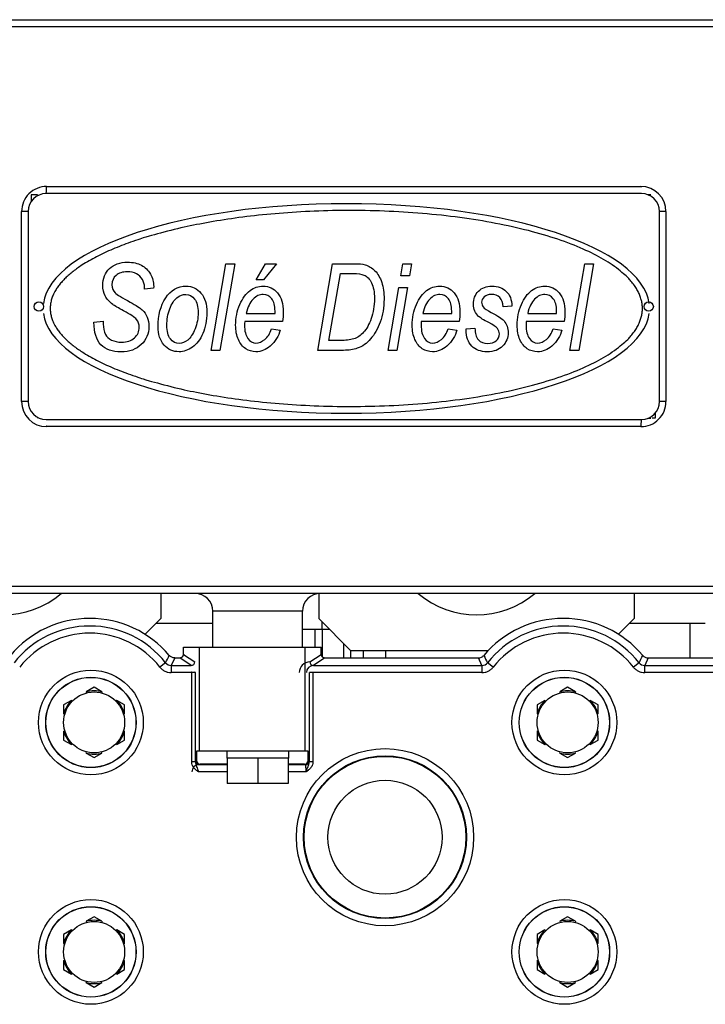
# Model space of a CAD drawing. Extents: x 0 to 501, y 0 to 283.
# Drawn here: x 83 to 102, y 211 to 239 of the extents above; entities that cross this region are included whole.
import ezdxf

# ---------------------------------------------------------------- set-up
doc = ezdxf.new("R2010")
doc.units = 0
doc.header["$LTSCALE"] = 10
for name, color, linetype in [('13511013_TUERCA_', 7, 'CONTINUOUS'), ('17111060_PLACA_S', 7, 'CONTINUOUS'), ('19410016.10_CARC', 7, 'CONTINUOUS'), ('19410016.11_TUBO', 7, 'CONTINUOUS'), ('19410016.3_ALETA', 7, 'CONTINUOUS'), ('19613001_COLECTO', 7, 'CONTINUOUS'), ('53101312_M10X45_', 7, 'CONTINUOUS'), ('DIAMETROM10_DIN1', 7, 'CONTINUOUS'), ('EX.0526.4450.UA_', 7, 'CONTINUOUS')]:
    doc.layers.add(name, color=color, linetype=linetype)

msp = doc.modelspace()

# ---------------------------------------------------------------- linework, layer by layer
at = {"layer": '13511013_TUERCA_', "color": 2, "linetype": 'Continuous'}
for p, q in [((85.2105, 220.0544), (84.9922, 219.9284)), ((85.4287, 219.9284), (85.2105, 220.0544)), ((98.4105, 220.0544), (98.1922, 219.9284)), ((98.6287, 219.9284), (98.4105, 220.0544)), ((84.5787, 219.6896), (84.3605, 219.5636)), ((84.5787, 219.6896), (84.6022, 219.6667)), ((84.9922, 219.9284), (85.0004, 219.8965)), ((85.4287, 219.9284), (85.4206, 219.8965)), ((85.8422, 219.6896), (85.8187, 219.6667)), ((86.0605, 219.5636), (85.8422, 219.6896)), ((97.7787, 219.6896), (97.5605, 219.5636)), ((97.7787, 219.6896), (97.8022, 219.6667)), ((98.1922, 219.9284), (98.2004, 219.8965)), ((98.6287, 219.9284), (98.6206, 219.8965)), ((99.0422, 219.6896), (99.0187, 219.6667)), ((99.2605, 219.5636), (99.0422, 219.6896)), ((84.3605, 219.5636), (84.3605, 219.3117)), ((86.0605, 219.3117), (86.0605, 219.5636)), ((97.5605, 219.5636), (97.5605, 219.3117)), ((99.2605, 219.3117), (99.2605, 219.5636)), ((84.3605, 219.3117), (84.3921, 219.3028)), ((86.0605, 219.3117), (86.0288, 219.3028)), ((97.5605, 219.3117), (97.5921, 219.3028)), ((99.2605, 219.3117), (99.2288, 219.3028)), ((84.3605, 218.8341), (84.3921, 218.843)), ((84.3605, 218.8341), (84.3605, 218.5821)), ((86.0605, 218.8341), (86.0288, 218.843)), ((86.0605, 218.5821), (86.0605, 218.8341)), ((97.5605, 218.8341), (97.5921, 218.843)), ((97.5605, 218.8341), (97.5605, 218.5821)), ((99.2605, 218.8341), (99.2288, 218.843)), ((99.2605, 218.5821), (99.2605, 218.8341)), ((84.3605, 218.5821), (84.5787, 218.4562)), ((84.5787, 218.4562), (84.6022, 218.4791)), ((85.8422, 218.4562), (85.8187, 218.4791)), ((85.8422, 218.4562), (86.0605, 218.5821)), ((97.5605, 218.5821), (97.7787, 218.4562)), ((97.7787, 218.4562), (97.8022, 218.4791)), ((99.0422, 218.4562), (99.0187, 218.4791)), ((99.0422, 218.4562), (99.2605, 218.5821)), ((84.9922, 218.2174), (85.0004, 218.2493)), ((84.9922, 218.2174), (85.2105, 218.0914)), ((85.2105, 218.0914), (85.4287, 218.2174)), ((85.4287, 218.2174), (85.4206, 218.2493)), ((98.1922, 218.2174), (98.2004, 218.2493)), ((98.1922, 218.2174), (98.4105, 218.0914)), ((98.4105, 218.0914), (98.6287, 218.2174)), ((98.6287, 218.2174), (98.6206, 218.2493)), ((85.2105, 213.6544), (84.9922, 213.5284)), ((85.4287, 213.5284), (85.2105, 213.6544)), ((98.4105, 213.6544), (98.1922, 213.5284)), ((98.6287, 213.5284), (98.4105, 213.6544)), ((84.9922, 213.5284), (85.0004, 213.4965)), ((85.4287, 213.5284), (85.4206, 213.4965)), ((98.1922, 213.5284), (98.2004, 213.4965)), ((98.6287, 213.5284), (98.6206, 213.4965)), ((84.5787, 213.2896), (84.3605, 213.1636)), ((84.3605, 213.1636), (84.3605, 212.9117)), ((84.5787, 213.2896), (84.6022, 213.2667)), ((85.8422, 213.2896), (85.8187, 213.2667)), ((86.0605, 213.1636), (85.8422, 213.2896)), ((86.0605, 212.9117), (86.0605, 213.1636)), ((97.7787, 213.2896), (97.5605, 213.1636)), ((97.5605, 213.1636), (97.5605, 212.9117)), ((97.7787, 213.2896), (97.8022, 213.2667)), ((99.0422, 213.2896), (99.0187, 213.2667)), ((99.2605, 213.1636), (99.0422, 213.2896)), ((99.2605, 212.9117), (99.2605, 213.1636)), ((84.3605, 212.9117), (84.3921, 212.9028)), ((86.0605, 212.9117), (86.0288, 212.9028)), ((97.5605, 212.9117), (97.5921, 212.9028)), ((99.2605, 212.9117), (99.2288, 212.9028)), ((84.3605, 212.4341), (84.3921, 212.443)), ((84.3605, 212.4341), (84.3605, 212.1821)), ((86.0605, 212.4341), (86.0288, 212.443)), ((86.0605, 212.1821), (86.0605, 212.4341)), ((97.5605, 212.4341), (97.5921, 212.443)), ((97.5605, 212.4341), (97.5605, 212.1821)), ((99.2605, 212.4341), (99.2288, 212.443)), ((99.2605, 212.1821), (99.2605, 212.4341)), ((84.3605, 212.1821), (84.5787, 212.0562)), ((84.5787, 212.0562), (84.6022, 212.0791)), ((85.8422, 212.0562), (85.8187, 212.0791)), ((85.8422, 212.0562), (86.0605, 212.1821)), ((97.5605, 212.1821), (97.7787, 212.0562)), ((97.7787, 212.0562), (97.8022, 212.0791)), ((99.0422, 212.0562), (99.0187, 212.0791)), ((99.0422, 212.0562), (99.2605, 212.1821)), ((84.9922, 211.8174), (85.0004, 211.8493)), ((84.9922, 211.8174), (85.2105, 211.6914)), ((85.2105, 211.6914), (85.4287, 211.8174)), ((85.4287, 211.8174), (85.4206, 211.8493)), ((98.1922, 211.8174), (98.2004, 211.8493)), ((98.1922, 211.8174), (98.4105, 211.6914)), ((98.4105, 211.6914), (98.6287, 211.8174)), ((98.6287, 211.8174), (98.6206, 211.8493))]:
    msp.add_line(p, q, dxfattribs=at)
for centre in [(85.2105, 219.0729), (98.4105, 219.0729), (85.2105, 212.6729), (98.4105, 212.6729)]:
    msp.add_circle(centre, 0.85, dxfattribs=at)
for centre, start, end in [((85.2105, 219.0729), 135.6903, 164.3097), ((85.2105, 219.0729), 75.6903, 104.3097), ((85.2105, 219.0729), 15.6903, 44.3097), ((98.4105, 219.0729), 135.6903, 164.3097), ((98.4105, 219.0729), 75.6903, 104.3097), ((98.4105, 219.0729), 15.6903, 44.3097), ((85.2105, 219.0729), 195.6903, 224.3097), ((85.2105, 219.0729), 315.6903, 344.3097), ((98.4105, 219.0729), 195.6903, 224.3097), ((98.4105, 219.0729), 315.6903, 344.3097), ((85.2105, 219.0729), 255.6903, 284.3097), ((98.4105, 219.0729), 255.6903, 284.3097), ((85.2105, 212.6729), 75.6903, 104.3097), ((98.4105, 212.6729), 75.6903, 104.3097), ((85.2105, 212.6729), 135.6903, 164.3097), ((85.2105, 212.6729), 15.6903, 44.3097), ((98.4105, 212.6729), 135.6903, 164.3097), ((98.4105, 212.6729), 15.6903, 44.3097), ((85.2105, 212.6729), 195.6903, 224.3097), ((85.2105, 212.6729), 315.6903, 344.3097), ((98.4105, 212.6729), 195.6903, 224.3097), ((98.4105, 212.6729), 315.6903, 344.3097), ((85.2105, 212.6729), 255.6903, 284.3097), ((98.4105, 212.6729), 255.6903, 284.3097)]:
    msp.add_arc(centre, 0.8829, start, end, dxfattribs=at)
at = {"layer": '17111060_PLACA_S', "color": 2, "linetype": 'Continuous'}
for p, q in [((88.4696, 229.451), (88.8838, 231.8683)), ((89.1292, 231.8683), (88.7157, 229.451)), ((88.8838, 231.8683), (89.1292, 231.8683)), ((89.731, 231.4154), (89.9853, 231.8683)), ((90.2934, 231.8683), (89.9336, 231.4154)), ((89.9853, 231.8683), (90.2934, 231.8683)), ((91.4445, 229.451), (91.8588, 231.8683)), ((91.8588, 231.8683), (92.457, 231.8683)), ((93.7598, 231.5305), (93.8177, 231.8683)), ((93.8177, 231.8683), (94.0617, 231.8683)), ((94.0617, 231.8683), (94.0045, 231.5305)), ((98.4751, 229.451), (98.8894, 231.8683)), ((99.1347, 231.8683), (98.7212, 229.451)), ((98.8894, 231.8683), (99.1347, 231.8683)), ((91.7561, 229.7246), (92.0759, 231.5932)), ((92.0759, 231.5932), (92.4274, 231.5932)), ((94.0045, 231.5305), (93.7598, 231.5305)), ((86.8712, 231.2334), (86.8698, 231.1824)), ((89.9336, 231.4154), (89.731, 231.4154)), ((86.6127, 231.1576), (86.6141, 231.2121)), ((86.8698, 231.1824), (86.6127, 231.1576)), ((93.4041, 229.451), (93.7039, 231.2024)), ((93.9479, 231.2024), (93.6481, 229.451)), ((93.7039, 231.2024), (93.9479, 231.2024)), ((96.8574, 230.6875), (96.6161, 230.6682)), ((89.4477, 230.4801), (90.2541, 230.4801)), ((90.2541, 230.4801), (90.2541, 230.5407)), ((94.3718, 230.4801), (95.1783, 230.4801)), ((95.1783, 230.4801), (95.1783, 230.5407)), ((97.2978, 230.4801), (98.1043, 230.4801)), ((98.1043, 230.4801), (98.1043, 230.5407)), ((85.2059, 230.2326), (85.4644, 230.2623)), ((85.4644, 230.2623), (85.463, 230.1816)), ((90.4664, 230.2526), (89.4077, 230.2526)), ((95.3906, 230.2526), (94.3319, 230.2526)), ((98.3166, 230.2526), (97.2578, 230.2526)), ((90.1583, 230.0465), (90.3975, 230.0169)), ((95.0825, 230.0465), (95.3217, 230.0169)), ((95.5822, 230.0493), (95.8283, 230.0679)), ((95.5822, 230.0169), (95.5822, 230.0493)), ((98.0085, 230.0465), (98.2476, 230.0169)), ((92.0711, 229.7246), (91.7561, 229.7246)), ((88.7157, 229.451), (88.4696, 229.451)), ((92.1586, 229.451), (91.4445, 229.451)), ((93.6481, 229.451), (93.4041, 229.451)), ((98.7212, 229.451), (98.4751, 229.451))]:
    msp.add_line(p, q, dxfattribs=at)
for start_param, end_param in [(0.0478287, 3.0937639), (3.1894214, 6.2353566)]:
    msp.add_ellipse((92.2411, 230.6192), major_axis=(8.4551, 0), ratio=0.3456351, start_param=start_param, end_param=end_param, dxfattribs=at)
msp.add_rational_spline([(100.4962, 230.6192), (100.4962, 228.2102), (94.2744, 227.0429), (88.0527, 228.2844), (85.6127, 228.7714), (83.986, 229.6037), (83.986, 230.6192), (83.986, 231.6346), (85.6127, 232.467), (88.0527, 232.9539), (94.2744, 234.1955), (100.4962, 233.0281), (100.4962, 230.6192)], [1, 0.666666666667, 0.666666666667, 1, 0.833333333333, 0.75, 0.75, 0.75, 0.833333333333, 1, 0.666666666667, 0.666666666667, 1], degree=3, knots=[0, 0, 0, 0, 0.3333333, 0.3333333, 0.3333333, 0.5, 0.5, 0.5, 0.6666667, 0.6666667, 0.6666667, 1, 1, 1, 1], dxfattribs=at)
for points, knots in [([(85.6367, 231.7318), (85.7607, 231.8503), (85.9303, 231.9096), (86.1454, 231.9096), (86.2942, 231.9096), (86.4211, 231.882), (86.5265, 231.8255)], [0, 0, 0, 0, 0.5856927, 0.5856927, 0.5856927, 1, 1, 1, 1]), ([(92.7638, 231.8372), (92.8672, 231.8076), (92.9595, 231.7518), (93.0402, 231.6704), (93.1208, 231.5891), (93.1835, 231.4809), (93.227, 231.3458)], [0, 0, 0, 0, 0.9926527, 0.9926527, 0.9926527, 1, 1, 1, 1]), ([(85.5202, 230.9674), (85.474, 231.0535), (85.4513, 231.1521), (85.4513, 231.2631), (85.4513, 231.4568), (85.5133, 231.6132), (85.6367, 231.7318)], [0, 0, 0, 0, 0.3668821, 0.3668821, 0.3668821, 1, 1, 1, 1]), ([(85.8214, 231.5422), (85.7463, 231.4761), (85.7084, 231.3892), (85.7084, 231.2817), (85.7084, 231.1838), (85.7373, 231.108), (85.7945, 231.0556)], [0, 0, 0, 0, 0.540214, 0.540214, 0.540214, 1, 1, 1, 1]), ([(86.6141, 231.2121), (86.6141, 231.29), (86.5948, 231.363), (86.5555, 231.4299), (86.5162, 231.4967), (86.4604, 231.5491), (86.388, 231.5857), (86.3156, 231.6222), (86.2322, 231.6408), (86.1378, 231.6408), (86.002, 231.6408), (85.8972, 231.6077), (85.8214, 231.5422)], [0, 0, 0, 0, 0.4925311, 0.4925311, 0.4925311, 0.9939597, 0.9939597, 0.9939597, 0.9965535, 0.9965535, 0.9965535, 1, 1, 1, 1]), ([(87.2048, 230.9157), (87.3468, 231.1328), (87.537, 231.2417), (87.7755, 231.2417), (87.9423, 231.2417), (88.0801, 231.1776), (88.1891, 231.0501)], [0, 0, 0, 0, 0.9894683, 0.9894683, 0.9894683, 1, 1, 1, 1]), ([(89.5566, 231.119), (89.6682, 231.201), (89.7902, 231.2417), (89.9205, 231.2417), (90.0866, 231.2417), (90.2224, 231.1783), (90.3272, 231.0522), (90.432, 230.926), (90.485, 230.7468), (90.485, 230.5166), (90.485, 230.4304), (90.4788, 230.3422), (90.4664, 230.2526)], [0, 0, 0, 0, 0.2291372, 0.2291372, 0.2291372, 0.5069562, 0.5069562, 0.5069562, 0.844936, 0.844936, 0.844936, 1, 1, 1, 1]), ([(92.9464, 231.3334), (92.9981, 231.2252), (93.0243, 231.079), (93.0243, 230.8957), (93.0243, 230.6868), (92.9947, 230.5001), (92.9347, 230.3367)], [0, 0, 0, 0, 0.4426678, 0.4426678, 0.4426678, 1, 1, 1, 1]), ([(93.227, 231.3458), (93.2711, 231.2107), (93.2931, 231.0549), (93.2931, 230.8792), (93.2931, 230.6448), (93.2573, 230.4325), (93.1849, 230.2416)], [0, 0, 0, 0, 0.4197398, 0.4197398, 0.4197398, 1, 1, 1, 1]), ([(94.4808, 231.119), (94.5924, 231.201), (94.7144, 231.2417), (94.8447, 231.2417), (95.0108, 231.2417), (95.1466, 231.1783), (95.2514, 231.0522), (95.3561, 230.926), (95.4092, 230.7468), (95.4092, 230.5166), (95.4092, 230.4304), (95.403, 230.3422), (95.3906, 230.2526)], [0, 0, 0, 0, 0.2291372, 0.2291372, 0.2291372, 0.5069562, 0.5069562, 0.5069562, 0.844936, 0.844936, 0.844936, 1, 1, 1, 1]), ([(95.9255, 231.0997), (96.0199, 231.1948), (96.144, 231.2417), (96.2984, 231.2417), (96.4686, 231.2417), (96.603, 231.1935), (96.7023, 231.0956)], [0, 0, 0, 0, 0.48098, 0.48098, 0.48098, 1, 1, 1, 1]), ([(97.4067, 231.119), (97.5184, 231.201), (97.6404, 231.2417), (97.7707, 231.2417), (97.9368, 231.2417), (98.0726, 231.1783), (98.1773, 231.0522), (98.2821, 230.926), (98.3352, 230.7468), (98.3352, 230.5166), (98.3352, 230.4304), (98.329, 230.3422), (98.3166, 230.2526)], [0, 0, 0, 0, 0.2291372, 0.2291372, 0.2291372, 0.5069562, 0.5069562, 0.5069562, 0.844936, 0.844936, 0.844936, 1, 1, 1, 1]), ([(87.2379, 230.1451), (87.2379, 230.3077), (87.2647, 230.4615), (87.3192, 230.6062), (87.3736, 230.7509), (87.4405, 230.8543), (87.5205, 230.9171), (87.6004, 230.9798), (87.6824, 231.0108), (87.7672, 231.0108), (87.8637, 231.0108), (87.9451, 230.9681), (88.0112, 230.8812)], [0, 0, 0, 0, 0.3337314, 0.3337314, 0.3337314, 0.6002068, 0.6002068, 0.6002068, 0.7921949, 0.7921949, 0.7921949, 1, 1, 1, 1]), ([(88.1891, 231.0501), (88.298, 230.9219), (88.3524, 230.7392), (88.3524, 230.5028), (88.3524, 230.2864), (88.3152, 230.0927), (88.2414, 229.9224)], [0, 0, 0, 0, 0.4968579, 0.4968579, 0.4968579, 1, 1, 1, 1]), ([(90.1618, 230.8922), (90.0997, 230.9701), (90.0211, 231.0094), (89.9253, 231.0094), (89.8226, 231.0094), (89.7275, 230.9653), (89.6414, 230.8771)], [0, 0, 0, 0, 0.9923483, 0.9923483, 0.9923483, 1, 1, 1, 1]), ([(95.0859, 230.8922), (95.0239, 230.9701), (94.9453, 231.0094), (94.8495, 231.0094), (94.7468, 231.0094), (94.6517, 230.9653), (94.5655, 230.8771)], [0, 0, 0, 0, 0.9923483, 0.9923483, 0.9923483, 1, 1, 1, 1]), ([(95.8214, 230.5449), (95.7959, 230.6028), (95.7835, 230.6675), (95.7835, 230.7392), (95.7835, 230.8854), (95.831, 231.0053), (95.9255, 231.0997)], [0, 0, 0, 0, 0.3291446, 0.3291446, 0.3291446, 1, 1, 1, 1]), ([(96.0868, 230.9439), (96.0378, 230.8998), (96.013, 230.8481), (96.013, 230.7902), (96.013, 230.7392), (96.0275, 230.6958), (96.0571, 230.66)], [0, 0, 0, 0, 0.5578718, 0.5578718, 0.5578718, 1, 1, 1, 1]), ([(96.6161, 230.6682), (96.6134, 230.7778), (96.5817, 230.8626), (96.5217, 230.9219), (96.4617, 230.9812), (96.3811, 231.0108), (96.2798, 231.0108), (96.2005, 231.0108), (96.1364, 230.9887), (96.0868, 230.9439)], [0, 0, 0, 0, 0.5105104, 0.5105104, 0.5105104, 0.9978654, 0.9978654, 0.9978654, 1, 1, 1, 1]), ([(98.0119, 230.8922), (97.9499, 230.9701), (97.8713, 231.0094), (97.7755, 231.0094), (97.6728, 231.0094), (97.5777, 230.9653), (97.4915, 230.8771)], [0, 0, 0, 0, 0.9923483, 0.9923483, 0.9923483, 1, 1, 1, 1]), ([(88.0112, 230.8812), (88.0774, 230.7951), (88.1098, 230.6682), (88.1098, 230.5014), (88.1098, 230.3477), (88.0808, 230.1975), (88.0229, 230.0513)], [0, 0, 0, 0, 0.4680743, 0.4680743, 0.4680743, 1, 1, 1, 1]), ([(89.2312, 229.7501), (89.1809, 229.8632), (89.1554, 229.9976), (89.1554, 230.1533), (89.1554, 230.3588), (89.194, 230.5511), (89.2719, 230.7289)], [0, 0, 0, 0, 0.4103722, 0.4103722, 0.4103722, 1, 1, 1, 1]), ([(94.1554, 229.7501), (94.1051, 229.8632), (94.0796, 229.9976), (94.0796, 230.1533), (94.0796, 230.3588), (94.1182, 230.5511), (94.1961, 230.7289)], [0, 0, 0, 0, 0.4103722, 0.4103722, 0.4103722, 1, 1, 1, 1]), ([(97.0814, 229.7501), (97.0311, 229.8632), (97.0056, 229.9976), (97.0056, 230.1533), (97.0056, 230.3588), (97.0442, 230.5511), (97.1221, 230.7289)], [0, 0, 0, 0, 0.4103722, 0.4103722, 0.4103722, 1, 1, 1, 1]), ([(86.3356, 229.7984), (86.4231, 229.8776), (86.4672, 229.9769), (86.4672, 230.0954), (86.4672, 230.1795), (86.4424, 230.2519), (86.3928, 230.3133)], [0, 0, 0, 0, 0.5895934, 0.5895934, 0.5895934, 1, 1, 1, 1]), ([(86.6871, 230.3787), (86.7202, 230.3009), (86.7361, 230.214), (86.7361, 230.1175), (86.7361, 229.9149), (86.6651, 229.7467), (86.5231, 229.6116)], [0, 0, 0, 0, 0.3161433, 0.3161433, 0.3161433, 1, 1, 1, 1]), ([(89.4077, 230.2526), (89.4042, 230.2174), (89.4029, 230.1857), (89.4029, 230.1582), (89.4029, 229.9934), (89.4346, 229.8687), (89.4966, 229.7832)], [0, 0, 0, 0, 0.1916732, 0.1916732, 0.1916732, 1, 1, 1, 1]), ([(94.3319, 230.2526), (94.3284, 230.2174), (94.327, 230.1857), (94.327, 230.1582), (94.327, 229.9934), (94.3588, 229.8687), (94.4208, 229.7832)], [0, 0, 0, 0, 0.1916732, 0.1916732, 0.1916732, 1, 1, 1, 1]), ([(96.6375, 230.2753), (96.7147, 230.1844), (96.7533, 230.0734), (96.7533, 229.9424), (96.7533, 229.797), (96.7016, 229.6722), (96.5989, 229.5682)], [0, 0, 0, 0, 0.4620044, 0.4620044, 0.4620044, 1, 1, 1, 1]), ([(97.2578, 230.2526), (97.2544, 230.2174), (97.253, 230.1857), (97.253, 230.1582), (97.253, 229.9934), (97.2847, 229.8687), (97.3468, 229.7832)], [0, 0, 0, 0, 0.1916732, 0.1916732, 0.1916732, 1, 1, 1, 1]), ([(88.0229, 230.0513), (87.9644, 229.9052), (87.8961, 229.8004), (87.8182, 229.737), (87.7403, 229.6736), (87.6618, 229.6419), (87.5839, 229.6419), (87.4853, 229.6419), (87.4026, 229.6846), (87.3364, 229.7694)], [0, 0, 0, 0, 0.0088681, 0.0088681, 0.0088681, 0.0149445, 0.0149445, 0.0149445, 1, 1, 1, 1]), ([(96.4204, 229.717), (96.4783, 229.7674), (96.5072, 229.8315), (96.5072, 229.9093), (96.5072, 229.9652), (96.4893, 230.0162), (96.4528, 230.061)], [0, 0, 0, 0, 0.5723287, 0.5723287, 0.5723287, 1, 1, 1, 1]), ([(86.5231, 229.6116), (86.3818, 229.4772), (86.1957, 229.4096), (85.9661, 229.4096), (85.7173, 229.4096), (85.5291, 229.4758), (85.4002, 229.6081)], [0, 0, 0, 0, 0.494266, 0.494266, 0.494266, 1, 1, 1, 1]), ([(85.6966, 229.7384), (85.7752, 229.6984), (85.869, 229.6784), (85.9772, 229.6784), (86.1281, 229.6784), (86.2474, 229.7184), (86.3356, 229.7984)], [0, 0, 0, 0, 0.4240282, 0.4240282, 0.4240282, 1, 1, 1, 1]), ([(87.9526, 229.5392), (87.8341, 229.4537), (87.7107, 229.4117), (87.5804, 229.4117), (87.4102, 229.4117), (87.2696, 229.4744), (87.1586, 229.5999)], [0, 0, 0, 0, 0.4517291, 0.4517291, 0.4517291, 1, 1, 1, 1]), ([(90.1218, 229.5716), (90.0018, 229.4648), (89.8688, 229.4117), (89.7213, 229.4117), (89.6165, 229.4117), (89.5214, 229.4399), (89.436, 229.4965), (89.3505, 229.553), (89.2822, 229.6378), (89.2312, 229.7501)], [0, 0, 0, 0, 0.9860735, 0.9860735, 0.9860735, 0.9927196, 0.9927196, 0.9927196, 1, 1, 1, 1]), ([(89.4966, 229.7832), (89.5593, 229.6977), (89.6352, 229.6557), (89.7227, 229.6557), (89.8061, 229.6557), (89.8888, 229.6888), (89.9695, 229.7563)], [0, 0, 0, 0, 0.5016016, 0.5016016, 0.5016016, 1, 1, 1, 1]), ([(95.046, 229.5716), (94.926, 229.4648), (94.793, 229.4117), (94.6455, 229.4117), (94.5407, 229.4117), (94.4456, 229.4399), (94.3601, 229.4965), (94.2747, 229.553), (94.2064, 229.6378), (94.1554, 229.7501)], [0, 0, 0, 0, 0.9860735, 0.9860735, 0.9860735, 0.9927196, 0.9927196, 0.9927196, 1, 1, 1, 1]), ([(94.4208, 229.7832), (94.4835, 229.6977), (94.5593, 229.6557), (94.6469, 229.6557), (94.7303, 229.6557), (94.813, 229.6888), (94.8936, 229.7563)], [0, 0, 0, 0, 0.5016016, 0.5016016, 0.5016016, 1, 1, 1, 1]), ([(95.922, 229.7481), (95.9861, 229.6771), (96.073, 229.6419), (96.1826, 229.6419), (96.2825, 229.6419), (96.3618, 229.6674), (96.4204, 229.717)], [0, 0, 0, 0, 0.9943977, 0.9943977, 0.9943977, 1, 1, 1, 1]), ([(97.9719, 229.5716), (97.852, 229.4648), (97.719, 229.4117), (97.5715, 229.4117), (97.4667, 229.4117), (97.3716, 229.4399), (97.2861, 229.4965), (97.2006, 229.553), (97.1324, 229.6378), (97.0814, 229.7501)], [0, 0, 0, 0, 0.9860735, 0.9860735, 0.9860735, 0.9927196, 0.9927196, 0.9927196, 1, 1, 1, 1]), ([(97.3468, 229.7832), (97.4095, 229.6977), (97.4853, 229.6557), (97.5728, 229.6557), (97.6562, 229.6557), (97.739, 229.6888), (97.8196, 229.7563)], [0, 0, 0, 0, 0.5016016, 0.5016016, 0.5016016, 1, 1, 1, 1]), ([(96.5989, 229.5682), (96.4962, 229.4634), (96.3535, 229.4117), (96.1709, 229.4117), (95.9875, 229.4117), (95.8435, 229.4641), (95.7387, 229.5695)], [0, 0, 0, 0, 0.4966461, 0.4966461, 0.4966461, 1, 1, 1, 1])]:
    msp.add_open_spline(points, degree=3, knots=knots, dxfattribs=at)
for points in [[(86.5265, 231.8255), (86.632, 231.7697), (86.7161, 231.6877), (86.7781, 231.5801)], [(92.457, 231.8683), (92.5915, 231.8683), (92.6935, 231.8579), (92.7638, 231.8372)], [(86.7781, 231.5801), (86.8401, 231.4719), (86.8712, 231.3568), (86.8712, 231.2334)], [(92.4274, 231.5932), (92.5659, 231.5932), (92.668, 231.5795), (92.7328, 231.5519)], [(92.7328, 231.5519), (92.8224, 231.5147), (92.894, 231.4416), (92.9464, 231.3334)], [(85.7318, 230.731), (85.636, 230.802), (85.5657, 230.8812), (85.5202, 230.9674)], [(85.7945, 231.0556), (85.8517, 231.0025), (85.9923, 230.9157), (86.2163, 230.7951)], [(89.2719, 230.7289), (89.3491, 230.9074), (89.4442, 231.037), (89.5566, 231.119)], [(94.1961, 230.7289), (94.2733, 230.9074), (94.3684, 231.037), (94.4808, 231.119)], [(96.7023, 231.0956), (96.8009, 230.9984), (96.8526, 230.8626), (96.8574, 230.6875)], [(97.1221, 230.7289), (97.1993, 230.9074), (97.2944, 231.037), (97.4067, 231.119)], [(86.0316, 230.5545), (85.8848, 230.6324), (85.7849, 230.691), (85.7318, 230.731)], [(86.2163, 230.7951), (86.3804, 230.7061), (86.4921, 230.6338), (86.5506, 230.5779)], [(86.9918, 230.1154), (86.9918, 230.4311), (87.0628, 230.6979), (87.2048, 230.9157)], [(89.6414, 230.8771), (89.5552, 230.7895), (89.4904, 230.6572), (89.4477, 230.4801)], [(90.2541, 230.5407), (90.2541, 230.6972), (90.2231, 230.8144), (90.1618, 230.8922)], [(94.5655, 230.8771), (94.4794, 230.7895), (94.4146, 230.6572), (94.3718, 230.4801)], [(95.1783, 230.5407), (95.1783, 230.6972), (95.1473, 230.8144), (95.0859, 230.8922)], [(97.4915, 230.8771), (97.4053, 230.7895), (97.3406, 230.6572), (97.2978, 230.4801)], [(98.1043, 230.5407), (98.1043, 230.6972), (98.0733, 230.8144), (98.0119, 230.8922)], [(86.3928, 230.3133), (86.3425, 230.3739), (86.2219, 230.4539), (86.0316, 230.5545)], [(86.5506, 230.5779), (86.6092, 230.5228), (86.6547, 230.4559), (86.6871, 230.3787)], [(95.9275, 230.398), (95.8821, 230.4387), (95.8469, 230.4876), (95.8214, 230.5449)], [(96.2108, 230.2257), (96.0675, 230.3009), (95.9737, 230.3581), (95.9275, 230.398)], [(96.0571, 230.66), (96.0868, 230.6221), (96.1626, 230.5724), (96.2832, 230.5097)], [(96.2832, 230.5097), (96.4693, 230.4118), (96.5872, 230.3339), (96.6375, 230.2753)], [(85.4002, 229.6081), (85.2714, 229.7412), (85.2066, 229.9486), (85.2059, 230.2326)], [(85.463, 230.1816), (85.463, 230.0734), (85.485, 229.9783), (85.5291, 229.8949)], [(87.3364, 229.7694), (87.2709, 229.8535), (87.2379, 229.979), (87.2379, 230.1451)], [(92.9347, 230.3367), (92.8747, 230.1726), (92.8037, 230.0451), (92.7224, 229.9548)], [(93.1849, 230.2416), (93.1132, 230.0506), (93.0243, 229.8935), (92.9182, 229.7694)], [(96.4528, 230.061), (96.4155, 230.1065), (96.3349, 230.1609), (96.2108, 230.2257)], [(85.5291, 229.8949), (85.5622, 229.8308), (85.6181, 229.7791), (85.6966, 229.7384)], [(87.1586, 229.5999), (87.0476, 229.726), (86.9918, 229.8976), (86.9918, 230.1154)], [(88.2414, 229.9224), (88.167, 229.7522), (88.0705, 229.624), (87.9526, 229.5392)], [(89.9695, 229.7563), (90.0501, 229.8232), (90.1128, 229.9197), (90.1583, 230.0465)], [(90.3975, 230.0169), (90.3575, 229.8459), (90.2658, 229.6977), (90.1218, 229.5716)], [(92.7224, 229.9548), (92.6411, 229.8639), (92.5494, 229.8032), (92.4467, 229.7715)], [(94.8936, 229.7563), (94.9743, 229.8232), (95.037, 229.9197), (95.0825, 230.0465)], [(95.3217, 230.0169), (95.2817, 229.8459), (95.19, 229.6977), (95.046, 229.5716)], [(95.7387, 229.5695), (95.6346, 229.675), (95.5822, 229.8239), (95.5822, 230.0169)], [(95.8283, 230.0679), (95.8269, 229.9245), (95.8586, 229.8184), (95.922, 229.7481)], [(97.8196, 229.7563), (97.9002, 229.8232), (97.963, 229.9197), (98.0085, 230.0465)], [(98.2476, 230.0169), (98.2077, 229.8459), (98.116, 229.6977), (97.9719, 229.5716)], [(92.4467, 229.7715), (92.3433, 229.7405), (92.2186, 229.7246), (92.0711, 229.7246)], [(92.9182, 229.7694), (92.812, 229.6447), (92.688, 229.5578), (92.546, 229.5089)], [(92.546, 229.5089), (92.4384, 229.4703), (92.3095, 229.451), (92.1586, 229.451)]]:
    msp.add_open_spline(points, degree=3, dxfattribs=at)
at = {"layer": '19410016.10_CARC', "color": 2, "linetype": 'Continuous'}
for p, q in [((72.3706, 238.6729), (111.9706, 238.6729)), ((112.0099, 238.4729), (72.3314, 238.4729)), ((83.887, 234.0229), (100.4542, 234.0229)), ((100.4706, 233.8229), (83.8706, 233.8229)), ((83.3706, 233.3229), (83.1884, 233.3229)), ((83.1884, 228.0229), (83.1884, 233.3229)), ((83.3706, 233.3229), (83.3706, 228.0229)), ((101.1529, 233.3229), (100.9706, 233.3229)), ((100.9706, 228.0229), (100.9706, 233.3229)), ((101.1529, 233.3229), (101.1529, 228.0229)), ((83.3706, 228.0229), (83.1884, 228.0229)), ((101.1529, 228.0229), (100.9706, 228.0229)), ((83.8706, 227.5229), (100.4706, 227.5229)), ((100.4542, 227.3229), (83.887, 227.3229)), ((72.3314, 222.8729), (112.0099, 222.8729)), ((111.9706, 222.6729), (72.3706, 222.6729)), ((91.0206, 222.1729), (88.5206, 222.1729)), ((88.5206, 221.1729), (88.5206, 222.1729)), ((91.0206, 221.1729), (91.0206, 222.1729))]:
    msp.add_line(p, q, dxfattribs=at)
for centre in [(83.6706, 230.6729), (100.6706, 230.6729)]:
    msp.add_circle(centre, 0.13, dxfattribs=at)
for centre, radius, start, end in [((83.8877, 233.3236), 0.6993, 90.05278, 180.06057), ((100.4535, 233.3235), 0.6994, 359.94745, 89.9392), ((83.8706, 233.3229), 0.5, 90, 180), ((100.4706, 233.3229), 0.5, 0, 90), ((83.8878, 228.0223), 0.6994, 179.94745, 269.9392), ((83.8706, 228.0229), 0.5, 180, 270), ((100.4536, 228.0222), 0.6993, 270.05278, 0.06057), ((100.4706, 228.0229), 0.5, 270, 0), ((88.0206, 222.1729), 0.5, 0, 90), ((91.5206, 222.1729), 0.5, 90, 180)]:
    msp.add_arc(centre, radius, start, end, dxfattribs=at)
for centre, major_axis, ratio, start_param, end_param in [((83.8706, 234.0229), (0, -0.2), 0.0820158, 0, 1.5707963), ((100.4706, 234.0229), (0, 0.0164), 1, 1.5707963, 3.1415927), ((100.4706, 227.3229), (0, -0.2), 0.0820158, 3.1415927, 4.712389), ((83.8706, 227.3229), (0, 0.0164), 1, -1.5707963, 0)]:
    msp.add_ellipse(centre, major_axis=major_axis, ratio=ratio, start_param=start_param, end_param=end_param, dxfattribs=at)
at = {"layer": '19410016.11_TUBO', "color": 2, "linetype": 'Continuous'}
msp.add_line((100.7706, 227.5729), (100.8536, 227.5729), dxfattribs=at)
at = {"layer": '19410016.3_ALETA', "color": 2, "linetype": 'Continuous'}
for p, q in [((83.6336, 233.7899), (83.4536, 233.7899)), ((83.4536, 233.7899), (83.4536, 233.5988)), ((83.6336, 233.7899), (83.6336, 233.7632)), ((100.7336, 233.7899), (100.6493, 233.7899)), ((100.8536, 227.7015), (100.8536, 227.5559)), ((83.6336, 227.5826), (83.6336, 227.5559)), ((100.6493, 227.5559), (100.7336, 227.5559))]:
    msp.add_line(p, q, dxfattribs=at)
at = {"layer": '19613001_COLECTO', "color": 2, "linetype": 'Continuous'}
for p, q in [((87.7003, 221.1729), (88.1498, 221.1729)), ((87.7003, 220.973), (87.7003, 221.1729)), ((88.1498, 218.2729), (88.1498, 221.1729)), ((88.1498, 221.1729), (91.0915, 221.1729)), ((91.0915, 218.2729), (91.0915, 221.1729)), ((91.0915, 221.1729), (91.541, 221.1729)), ((91.541, 220.973), (91.541, 221.1729)), ((87.4589, 220.8729), (87.3594, 220.6631)), ((87.4589, 220.8729), (87.6003, 220.8729)), ((87.6003, 220.8729), (87.6003, 220.8729)), ((87.9151, 220.6631), (87.6003, 220.8729)), ((87.7003, 220.973), (87.7003, 220.9728)), ((87.7003, 220.9728), (88.015, 220.7631)), ((91.2263, 220.7631), (91.541, 220.9728)), ((91.641, 220.8729), (91.3262, 220.6631)), ((91.541, 220.9728), (91.541, 220.973)), ((91.641, 220.8729), (91.641, 220.8729)), ((91.641, 220.8729), (95.922, 220.8729)), ((96.0215, 220.6631), (95.922, 220.8729)), ((100.6589, 220.8729), (100.5594, 220.6631)), ((100.6589, 220.8729), (104.0003, 220.8729)), ((87.2025, 220.7392), (87.0456, 220.6154)), ((87.3594, 220.6631), (87.3594, 220.4632)), ((87.3594, 220.6631), (87.9151, 220.6631)), ((91.3262, 220.6631), (96.0215, 220.6631)), ((96.0215, 220.6631), (96.0215, 220.4632)), ((96.3353, 220.6154), (96.1784, 220.7392)), ((100.4025, 220.7392), (100.2456, 220.6154)), ((100.5594, 220.4632), (100.5594, 220.6631)), ((100.5594, 220.6631), (104.3151, 220.6631)), ((87.9303, 220.4632), (87.3594, 220.4632)), ((88.0301, 220.4632), (87.9303, 220.4632)), ((87.9303, 217.9752), (87.9303, 220.4632)), ((88.0301, 220.4632), (88.0301, 217.9752)), ((91.311, 220.4632), (91.2111, 220.4632)), ((91.2111, 217.9752), (91.2111, 220.4632)), ((91.311, 220.4632), (91.311, 217.9752)), ((96.0215, 220.4632), (91.311, 220.4632)), ((104.3303, 220.4632), (100.5594, 220.4632)), ((88.0619, 218.2729), (88.0619, 218.0137)), ((88.1498, 218.2729), (88.0619, 218.2729)), ((91.0915, 218.2729), (88.1498, 218.2729)), ((91.1794, 218.2729), (91.0915, 218.2729)), ((91.1794, 218.0137), (91.1794, 218.2729)), ((88.0301, 217.9752), (87.9303, 217.9752)), ((88.0354, 217.9961), (88.0619, 218.0137)), ((88.1618, 217.9138), (88.1353, 217.8961)), ((88.1353, 217.8961), (88.9206, 217.8961)), ((88.9206, 217.9138), (88.1618, 217.9138)), ((91.0795, 217.9138), (90.6206, 217.9138)), ((90.6206, 217.8961), (91.106, 217.8961)), ((91.106, 217.8961), (91.0795, 217.9138)), ((91.1794, 218.0137), (91.2059, 217.9961)), ((91.311, 217.9752), (91.2111, 217.9752)), ((88.9206, 217.6963), (88.1201, 217.6963)), ((91.1212, 217.6963), (90.6206, 217.6963))]:
    msp.add_line(p, q, dxfattribs=at)
for centre, radius in [((85.1205, 219.0729), 1.4606), ((98.3205, 219.0729), 1.4606), ((85.1205, 219.0729), 1.2607), ((85.1205, 219.0729), 1.257), ((98.3205, 219.0729), 1.2607), ((98.3205, 219.0729), 1.257), ((93.3205, 215.8729), 2.471), ((93.3205, 215.8729), 2.2711), ((93.3205, 215.8729), 2.2552), ((93.3205, 215.8729), 1.59), ((85.1205, 212.6729), 1.4606), ((85.1205, 212.6729), 1.2607), ((85.1205, 212.6729), 1.257), ((98.3205, 212.6729), 1.4606), ((98.3205, 212.6729), 1.2607), ((98.3205, 212.6729), 1.257)]:
    msp.add_circle(centre, radius, dxfattribs=at)
for centre, radius, start, end in [((85.0905, 219.0729), 2.9, 40.17672, 139.82328), ((98.2905, 219.0729), 2.9, 40.17672, 139.82328), ((85.0905, 219.0729), 2.6902, 38.27172, 141.72828), ((98.2905, 219.0729), 2.6902, 38.27172, 141.72828), ((85.0905, 219.0729), 2.4904, 38.27172, 141.72828), ((98.2905, 219.0729), 2.4904, 38.27172, 141.72828), ((76.6081, 226.2378), 11.9364, 332.57035, 333.67153), ((87.6003, 220.9729), 0.1, 270.01886, 359.93785), ((91.641, 220.9729), 0.1, 180.06491, 269.9784), ((106.7729, 226.2378), 11.9364, 206.32847, 207.42965), ((89.8081, 226.2378), 11.9364, 332.57035, 333.67153), ((87.3593, 220.8627), 0.1996, 218.23267, 270.03905), ((96.0216, 220.8627), 0.1996, 269.96095, 321.76733), ((100.5593, 220.8627), 0.1996, 218.23267, 270.03905)]:
    msp.add_arc(centre, radius, start, end, dxfattribs=at)
for centre, major_axis, ratio, start_param, end_param in [((87.9151, 220.7631), (0.0555, 0.0832), 0.9980229, 3.7302743, 5.2992442), ((91.2269, 220.4632), (0, 0.2998), 1, 0.0018301, 1.5707963), ((91.3267, 220.4632), (0, 0.1999), 1, 0.0027452, 1.5707963), ((91.3262, 220.7631), (0.0555, -0.0832), 0.9980229, 4.1255338, 5.6945036), ((87.9146, 220.4632), (0, 0.0157), 1, -1.5707963, -0.0027452), ((88.0144, 220.4632), (0, 0.0157), 1, -1.5707963, -0.0018301), ((88.1358, 217.6963), (0, 0.1999), 1, 0.0027452, 1.5707963), ((88.0359, 217.6963), (0, 0.2998), 1, 0.0018301, 0.0207532), ((88.1353, 217.9961), (-0.0555, 0.0832), 0.9980229, 0.9839411, 2.552911), ((88.162, 218.0139), (0.0834, 0.0556), 0.9980229, 2.5547375, 4.1237073), ((91.0793, 218.0139), (-0.0834, 0.0556), 0.9980229, 2.159478, 3.7284478), ((91.106, 217.9961), (-0.0555, -0.0832), 0.9980229, 0.5886817, 2.1576515), ((91.1055, 217.6963), (0, -0.2), 0.0786117, 1.5707963, 3.1066861), ((91.2053, 217.6963), (0, 0.279), 1, -0.0207532, -0.0018301)]:
    msp.add_ellipse(centre, major_axis=major_axis, ratio=ratio, start_param=start_param, end_param=end_param, dxfattribs=at)
for points, knots in [([(87.4589, 220.8729), (87.4443, 220.8729), (87.43, 220.8745), (87.4019, 220.8807), (87.3879, 220.8854), (87.3486, 220.9036), (87.3251, 220.9215), (87.3062, 220.9438)], [0, 0, 0, 0, 0.25, 0.25, 0.5, 0.5, 1, 1, 1, 1]), ([(95.922, 220.8729), (95.9512, 220.8729), (95.9801, 220.8794), (96.0193, 220.8976), (96.0319, 220.9052), (96.0548, 220.9227), (96.0653, 220.9327), (96.0747, 220.9438)], [0, 0, 0, 0, 0.5, 0.5, 0.75, 0.75, 1, 1, 1, 1]), ([(100.5062, 220.9438), (100.5251, 220.9215), (100.5486, 220.9036), (100.5879, 220.8854), (100.6019, 220.8807), (100.63, 220.8745), (100.6443, 220.8729), (100.6589, 220.8729)], [0, 0, 0, 0, 0.5, 0.5, 0.75, 0.75, 1, 1, 1, 1]), ([(87.0456, 220.6154), (87.0644, 220.5916), (87.0855, 220.5704), (87.1321, 220.5328), (87.158, 220.5164), (87.2119, 220.4903), (87.2401, 220.4803), (87.2992, 220.4667), (87.3291, 220.4632), (87.3594, 220.4632)], [0, 0, 0, 0, 0.25, 0.25, 0.5, 0.5, 0.75, 0.75, 1, 1, 1, 1]), ([(96.0215, 220.4632), (96.0518, 220.4632), (96.0816, 220.4667), (96.1399, 220.48), (96.1688, 220.4902), (96.2227, 220.5163), (96.248, 220.5322), (96.2953, 220.5702), (96.3165, 220.5916), (96.3353, 220.6154)], [0, 0, 0, 0, 0.25, 0.25, 0.5, 0.5, 0.75, 0.75, 1, 1, 1, 1]), ([(100.2456, 220.6154), (100.2644, 220.5916), (100.2855, 220.5704), (100.3321, 220.5328), (100.358, 220.5164), (100.4119, 220.4903), (100.4401, 220.4803), (100.4992, 220.4667), (100.5291, 220.4632), (100.5594, 220.4632)], [0, 0, 0, 0, 0.25, 0.25, 0.5, 0.5, 0.75, 0.75, 1, 1, 1, 1]), ([(88.1201, 217.6963), (88.0962, 217.7131), (88.0723, 217.7306), (88.0279, 217.7685), (88.0073, 217.7892), (87.9714, 217.8359), (87.9566, 217.8614), (87.9359, 217.9167), (87.9303, 217.9455), (87.9303, 217.9752)], [0, 0, 0, 0, 0.25, 0.25, 0.5, 0.5, 0.75, 0.75, 1, 1, 1, 1]), ([(88.0301, 217.9752), (88.0298, 217.9502), (88.0354, 217.9268), (88.0501, 217.8817), (88.0591, 217.8601), (88.0767, 217.8159), (88.0854, 217.7933), (88.0983, 217.7578), (88.1027, 217.7457), (88.1092, 217.7272), (88.1114, 217.721), (88.1157, 217.7087), (88.1179, 217.7023), (88.1201, 217.6963)], [0, 0, 0, 0, 0.25, 0.25, 0.5, 0.5, 0.75, 0.75, 0.875, 0.875, 0.9375, 0.9375, 1, 1, 1, 1]), ([(91.1212, 217.6963), (91.1233, 217.7023), (91.1256, 217.7087), (91.1299, 217.721), (91.1321, 217.7272), (91.1386, 217.7457), (91.1429, 217.7578), (91.1559, 217.7933), (91.1646, 217.8159), (91.1822, 217.8601), (91.1912, 217.8817), (91.2059, 217.9268), (91.2115, 217.9502), (91.2111, 217.9752)], [0, 0, 0, 0, 0.0625, 0.0625, 0.125, 0.125, 0.25, 0.25, 0.5, 0.5, 0.75, 0.75, 1, 1, 1, 1]), ([(91.311, 217.9752), (91.311, 217.9455), (91.3054, 217.9167), (91.2847, 217.8614), (91.2699, 217.8359), (91.234, 217.7892), (91.2134, 217.7685), (91.169, 217.7306), (91.145, 217.7131), (91.1212, 217.6963)], [0, 0, 0, 0, 0.25, 0.25, 0.5, 0.5, 0.75, 0.75, 1, 1, 1, 1])]:
    msp.add_open_spline(points, degree=3, knots=knots, dxfattribs=at)
at = {"layer": '53101312_M10X45_', "color": 2, "linetype": 'Continuous'}
for p, q in [((88.9206, 218.0729), (88.9206, 217.3729)), ((89.7706, 218.0729), (88.9206, 218.0729)), ((89.7706, 218.0729), (89.7706, 217.3729)), ((90.6206, 218.0729), (89.7706, 218.0729)), ((90.6206, 218.0729), (90.6206, 217.3729)), ((89.7706, 217.3729), (88.9206, 217.3729)), ((90.6206, 217.3729), (89.7706, 217.3729))]:
    msp.add_line(p, q, dxfattribs=at)
at = {"layer": 'DIAMETROM10_DIN1', "color": 2, "linetype": 'Continuous'}
for p, q in [((88.9106, 218.2729), (88.9106, 218.0729)), ((88.9206, 218.0729), (88.9106, 218.0729)), ((90.3089, 218.0729), (89.2324, 218.0729)), ((90.6248, 218.0729), (90.6206, 218.0729)), ((90.6248, 218.2729), (90.6248, 218.0729))]:
    msp.add_line(p, q, dxfattribs=at)
at = {"layer": 'EX.0526.4450.UA_', "color": 2, "linetype": 'Continuous'}
for p, q in [((87.0705, 222.6729), (87.0705, 221.9729)), ((91.4705, 222.6704), (91.4705, 221.9729)), ((100.2705, 222.6729), (100.2705, 221.9729)), ((87.0705, 221.9729), (86.6288, 221.5312)), ((91.4705, 221.9729), (92.3705, 221.0729)), ((100.2705, 221.9729), (99.8288, 221.5312)), ((88.5206, 221.8285), (86.926, 221.8285)), ((91.0206, 221.6729), (91.5705, 221.6729)), ((91.3705, 221.1729), (91.3705, 221.6729)), ((91.5705, 221.6729), (91.5705, 221.8729)), ((91.5705, 221.6729), (91.5705, 220.9037)), ((91.5705, 221.6729), (91.7705, 221.6729)), ((102.2494, 221.8285), (100.126, 221.8285)), ((101.8215, 221.8285), (101.8215, 220.8729)), ((92.1705, 220.8729), (92.1705, 221.2729)), ((96.1905, 221.0729), (92.3705, 221.0729)), ((92.3705, 220.8729), (92.3705, 221.0729)), ((92.7205, 220.8729), (92.7205, 221.0729)), ((93.3401, 220.8729), (93.3401, 221.0729))]:
    msp.add_line(p, q, dxfattribs=at)
for centre in [(82.6705, 224.5729), (95.8705, 224.5729)]:
    msp.add_arc(centre, 2.5, 229.4642, 310.5358, dxfattribs=at)

doc.saveas('drawing.dxf')
